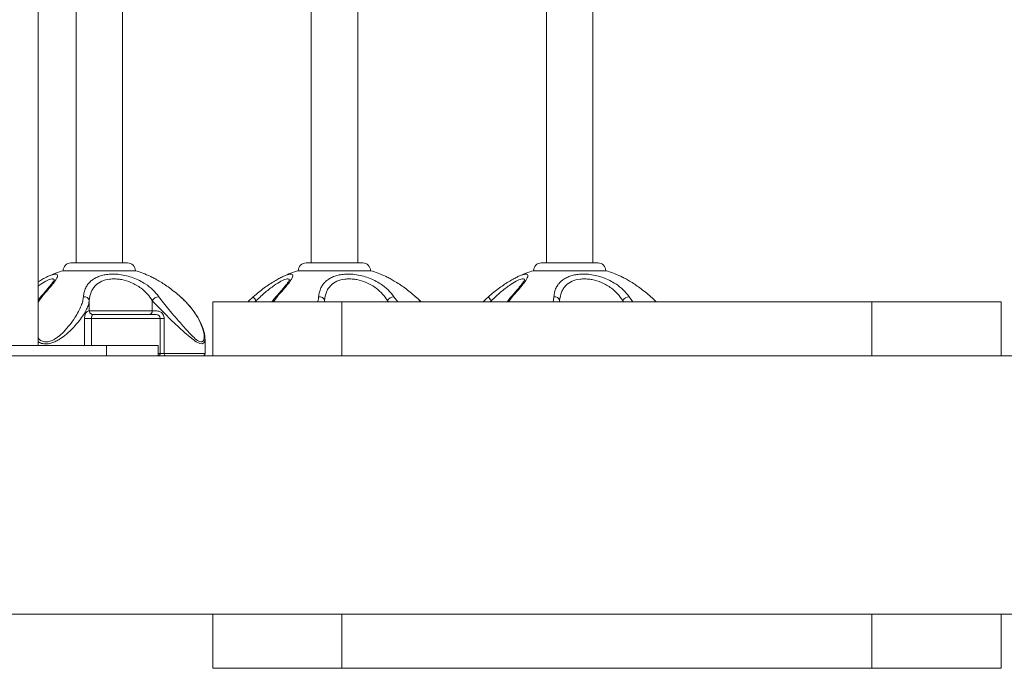
# Model space of a CAD drawing. Units: millimetres. Extents: x -375 to 5218, y -1632 to 3763.
# Drawn here: x 1454 to 1835, y -153 to 99 of the extents above; entities that cross this region are included whole.
import ezdxf

# ---------------------------------------------------------------- set-up
doc = ezdxf.new("R2010")
doc.units = ezdxf.units.MM

msp = doc.modelspace()

# ---------------------------------------------------------------- linework, layer by layer
at = {"color": 7, "linetype": 'Continuous', "lineweight": 15}
for p, q in [((1460.61, -27.56), (1460.61, 664.44)), ((1493.34, 4.44), (1493.34, 309.44)), ((1584.49, 4.44), (1584.49, 309.44)), ((1475.34, 302.21), (1475.34, 4.44)), ((1566.49, 302.21), (1566.49, 4.44)), ((1657.65, 286.91), (1657.65, 4.44)), ((1675.65, 4.44), (1675.65, 286.91)), ((1473.34, 4.44), (1495.34, 4.44)), ((1564.49, 4.44), (1586.49, 4.44)), ((1655.65, 4.44), (1677.65, 4.44)), ((1470.34, 1.44), (1498.34, 1.44)), ((1561.49, 1.44), (1589.49, 1.44)), ((1652.65, 1.44), (1680.65, 1.44)), ((1462.1, -8.63), (1460.61, -10.68)), ((1461.52, -8.8), (1460.61, -9.96)), ((1480.47, -14.06), (1480.47, -10.13)), ((1504.88, -14.06), (1504.88, -10.13)), ((1528.41, -10.56), (1528.41, -31.56)), ((1578.41, -10.56), (1528.41, -10.56)), ((1544.04, -8.64), (1543.72, -8.92)), ((1544.05, -8.63), (1544.03, -8.62)), ((1545.21, -10.13), (1544.66, -10.56)), ((1545.21, -10.56), (1545.21, -10.13)), ((1553.25, -8.63), (1551.85, -10.56)), ((1571.62, -10.13), (1571.53, -10.56)), ((1571.62, -10.56), (1571.62, -10.13)), ((1578.41, -31.56), (1578.41, -10.56)), ((1578.41, -10.56), (1783.82, -10.56)), ((1596.04, -10.56), (1596.04, -10.13)), ((1596.42, -10.56), (1596.04, -10.13)), ((1598.55, -8.63), (1600.01, -10.56)), ((1635.19, -8.64), (1634.88, -8.92)), ((1635.2, -8.63), (1635.18, -8.62)), ((1636.36, -10.13), (1635.81, -10.56)), ((1636.36, -10.56), (1636.36, -10.13)), ((1644.4, -8.63), (1643, -10.56)), ((1662.77, -10.13), (1662.68, -10.56)), ((1662.77, -10.56), (1662.77, -10.13)), ((1687.19, -10.56), (1687.19, -10.13)), ((1687.57, -10.56), (1687.19, -10.13)), ((1689.7, -8.63), (1691.16, -10.56)), ((1783.82, -31.56), (1783.82, -10.56)), ((1833.82, -10.56), (1783.82, -10.56)), ((1833.82, -31.56), (1833.82, -10.56)), ((1480.47, -14.06), (1504.88, -14.06)), ((1481.3, -17.06), (1478.64, -17.06)), ((1478.64, -27.56), (1478.64, -17.06)), ((1507.95, -17.06), (1481.3, -17.06)), ((1481.3, -17.06), (1481.3, -27.56)), ((1481.94, -15.56), (1506.45, -15.56)), ((1507.95, -30.56), (1507.95, -17.06)), ((1509.52, -17.06), (1507.95, -17.06)), ((1509.52, -17.06), (1509.52, -30.56)), ((1525.32, -30.56), (1525.32, -25.04)), ((1407.11, -27.56), (1487.11, -27.56)), ((1487.11, -27.56), (1487.11, -31.56)), ((1487.11, -27.56), (1507.11, -27.56)), ((1507.11, -31.56), (1507.11, -27.56)), ((2636.37, -31.56), (1336.37, -31.56)), ((1507.11, -30.56), (1507.95, -30.56)), ((1507.95, -30.56), (1509.52, -30.56)), ((1509.52, -30.56), (1525.32, -30.56)), ((1578.41, -31.56), (1783.82, -31.56)), ((2636.37, -131.56), (1336.37, -131.56)), ((1528.41, -131.56), (1528.41, -152.56)), ((1578.41, -152.56), (1578.41, -131.56)), ((1578.41, -131.56), (1783.82, -131.56)), ((1783.82, -152.56), (1783.82, -131.56)), ((1833.82, -152.56), (1833.82, -131.56)), ((1578.41, -152.56), (1528.41, -152.56)), ((1578.41, -152.56), (1783.82, -152.56)), ((1833.82, -152.56), (1783.82, -152.56))]:
    msp.add_line(p, q, dxfattribs=at)
at = {"color": 7, "linetype": 'Continuous', "lineweight": 15, "flags": 128}
for points in [[(1525.32, -25.03), (1525.32, -25.05), (1525.22, -25.9), (1524.92, -26.54), (1524.26, -26.92), (1523.29, -26.8), (1521.91, -26.11), (1519.56, -24.35), (1517.4, -22.46), (1515.2, -20.43), (1512.27, -17.66), (1509.43, -14.89), (1507.37, -12.81), (1505.51, -10.83), (1504.88, -10.13), (1504.88, -10.13)], [(1509.52, -30.56), (1509.53, -30.75), (1509.55, -30.94), (1509.58, -31.11), (1509.63, -31.26), (1509.69, -31.39), (1509.75, -31.48), (1509.82, -31.54), (1509.89, -31.56)]]:
    msp.add_lwpolyline(points, dxfattribs=at)
at = {"color": 7, "linetype": 'Continuous', "lineweight": 15}
for centre, radius, start, end in [((1473.34, 1.44), 3, 90, 180), ((1495.34, 1.44), 3, 0, 90), ((1564.49, 1.44), 3, 90, 180), ((1586.49, 1.44), 3, 0, 90), ((1655.65, 1.44), 3, 90, 180), ((1677.65, 1.44), 3, 0, 90), ((1484.34, -44.8), 48.32, 106.8432, 114.1833), ((1484.34, -44.8), 48.32, 65.8277, 73.1568), ((1575.49, -44.8), 48.32, 106.8432, 114.1833), ((1575.49, -44.8), 48.32, 65.8277, 73.1568), ((1666.65, -44.8), 48.32, 106.8432, 114.1833), ((1666.65, -44.8), 48.32, 65.8277, 73.1568), ((1461.97, -9.27), 0.656, 79.2497, 133.8944), ((1478.54, -10.58), 1.98, 13.2474, 99.4342), ((1507.45, -11.58), 2.95, 91.1576, 150.5084), ((1550.9, -4.43), 8.05, 211.3829, 225.0111), ((1553.13, -9.27), 0.655, 79.2409, 133.9097), ((1569.7, -10.58), 1.98, 13.2492, 99.4323), ((1598.6, -11.58), 2.95, 91.16, 150.5084), ((1642.05, -4.43), 8.05, 211.3769, 225.0114), ((1644.28, -9.27), 0.656, 79.2497, 133.8944), ((1660.85, -10.58), 1.98, 13.2462, 99.4354), ((1689.76, -11.58), 2.95, 91.1566, 150.5107), ((1481.97, -14.06), 1.5, 179.9254, 269.9378), ((1503.53, -14.2), 1.36, 278.0426, 6.2528), ((1506.45, -17.06), 1.5, 0, 90), ((1506.95, -30.56), 1, 278.9027, 0), ((1524.32, -30.56), 1, 270, 0)]:
    msp.add_arc(centre, radius, start, end, dxfattribs=at)
for points, knots in [([(1460.61, -2.88), (1460.79, -2.76), (1461.54, -2.28), (1462.81, -1.58), (1464.32, -0.81), (1465.6, -0.28), (1466.4, 0.01), (1466.68, 0.04), (1466.7, 0.04)], [0, 0, 0, 0, 0.072054, 0.302538, 0.537975, 0.758074, 0.983871, 1, 1, 1, 1]), ([(1466.7, 0.04), (1466.98, 0.09), (1467.57, 0.2), (1468.09, 0.02), (1468.26, -0.45), (1468, -1.26), (1467.35, -2.33), (1466.23, -3.85), (1464.5, -5.91), (1462.91, -7.71), (1462.1, -8.63)], [0, 0, 0, 0, 0.091223, 0.19244, 0.30498, 0.422036, 0.534416, 0.649927, 0.821574, 1, 1, 1, 1]), ([(1478.22, -8.63), (1478.29, -8.03), (1478.44, -6.84), (1479.02, -5.22), (1479.89, -3.77), (1481.03, -2.55), (1482.4, -1.56), (1483.95, -0.81), (1485.71, -0.26), (1487.69, 0.08), (1489.87, 0.19), (1492.33, 0.02), (1494.93, -0.46), (1497.56, -1.26), (1500.01, -2.34), (1502.62, -3.86), (1505.23, -5.92), (1506.67, -7.73), (1507.39, -8.63)], [0, 0, 0, 0, 0.06271, 0.125387, 0.185202, 0.244979, 0.297606, 0.350205, 0.400564, 0.450905, 0.505208, 0.559513, 0.622101, 0.684743, 0.746869, 0.809049, 0.904432, 1, 1, 1, 1]), ([(1544.05, -8.63), (1544.74, -8.04), (1546.13, -6.84), (1548.24, -5.23), (1550.32, -3.77), (1552.22, -2.56), (1553.96, -1.57), (1555.47, -0.81), (1556.75, -0.28), (1557.55, 0.01), (1557.83, 0.04), (1557.85, 0.04)], [0, 0, 0, 0, 0.136986, 0.27585, 0.406161, 0.538944, 0.65346, 0.770441, 0.879797, 0.991986, 1, 1, 1, 1]), ([(1557.85, 0.04), (1558.13, 0.09), (1558.73, 0.2), (1559.24, 0.02), (1559.41, -0.45), (1559.15, -1.26), (1558.5, -2.33), (1557.38, -3.85), (1555.65, -5.91), (1554.06, -7.71), (1553.25, -8.63)], [0, 0, 0, 0, 0.091223, 0.192443, 0.30498, 0.422037, 0.534418, 0.649925, 0.82157, 1, 1, 1, 1]), ([(1569.37, -8.63), (1569.45, -8.03), (1569.59, -6.84), (1570.18, -5.22), (1571.05, -3.77), (1572.18, -2.55), (1573.56, -1.56), (1575.1, -0.81), (1576.87, -0.26), (1578.84, 0.08), (1581.03, 0.19), (1583.48, 0.02), (1586.08, -0.46), (1588.71, -1.26), (1591.16, -2.34), (1593.77, -3.86), (1596.38, -5.92), (1597.82, -7.73), (1598.55, -8.63)], [0, 0, 0, 0, 0.062711, 0.12539, 0.185203, 0.244979, 0.297606, 0.350205, 0.400566, 0.450905, 0.505211, 0.559516, 0.622103, 0.684743, 0.74687, 0.80905, 0.904433, 1, 1, 1, 1]), ([(1635.2, -8.63), (1635.89, -8.04), (1637.28, -6.84), (1639.39, -5.23), (1641.47, -3.77), (1643.38, -2.56), (1645.12, -1.57), (1646.62, -0.81), (1647.9, -0.28), (1648.7, 0.01), (1648.99, 0.04), (1649.01, 0.04)], [0, 0, 0, 0, 0.13699, 0.275848, 0.406164, 0.538942, 0.65346, 0.770436, 0.879797, 0.991986, 1, 1, 1, 1]), ([(1649.01, 0.04), (1649.29, 0.09), (1649.88, 0.2), (1650.39, 0.02), (1650.57, -0.45), (1650.3, -1.26), (1649.66, -2.33), (1648.53, -3.85), (1646.81, -5.91), (1645.21, -7.71), (1644.4, -8.63)], [0, 0, 0, 0, 0.091223, 0.19244, 0.304978, 0.422034, 0.534416, 0.649923, 0.82157, 1, 1, 1, 1]), ([(1660.53, -8.63), (1660.6, -8.03), (1660.75, -6.84), (1661.33, -5.22), (1662.2, -3.77), (1663.33, -2.55), (1664.71, -1.56), (1666.26, -0.81), (1668.02, -0.26), (1669.99, 0.08), (1672.18, 0.19), (1674.63, 0.02), (1677.23, -0.46), (1679.86, -1.26), (1682.31, -2.34), (1684.92, -3.86), (1687.53, -5.92), (1688.98, -7.73), (1689.7, -8.63)], [0, 0, 0, 0, 0.062711, 0.125389, 0.185203, 0.244979, 0.297606, 0.350205, 0.400565, 0.450905, 0.505209, 0.559515, 0.622101, 0.684743, 0.746869, 0.80905, 0.904432, 1, 1, 1, 1]), ([(1466.76, -2.33), (1466.79, -2.21), (1466.85, -2), (1466.67, -1.81), (1466.33, -1.67), (1465.41, -1.8), (1463.66, -2.57), (1461.8, -3.67), (1460.72, -4.46), (1460.61, -4.55)], [0, 0, 0, 0, 0.075429, 0.139298, 0.278336, 0.422626, 0.685911, 0.965299, 1, 1, 1, 1]), ([(1466.87, -2.11), (1466.87, -2.1), (1466.88, -2.07), (1466.81, -2.26), (1466.58, -2.66), (1466.14, -3.31), (1465.49, -4.18), (1464.59, -5.28), (1463.46, -6.59), (1462.42, -7.79), (1461.72, -8.57), (1461.51, -8.81)], [0, 0, 0, 0, 0.023939, 0.10874, 0.209435, 0.323453, 0.455008, 0.599464, 0.756446, 0.925628, 1, 1, 1, 1]), ([(1504.88, -10.13), (1504.29, -9.27), (1503.09, -7.55), (1500.91, -5.57), (1498.71, -4.11), (1496.26, -2.87), (1493.99, -2.16), (1491.82, -1.8), (1490.22, -1.68), (1487.81, -1.81), (1485.12, -2.55), (1483.09, -3.96), (1481.87, -5.48), (1480.87, -7.35), (1480.63, -9), (1480.47, -10.13)], [0, 0, 0, 0, 0.097865, 0.195515, 0.257696, 0.319805, 0.41862, 0.442432, 0.495241, 0.548049, 0.64621, 0.750369, 0.81079, 0.87126, 1, 1, 1, 1]), ([(1515.79, -8.63), (1515.09, -8.04), (1513.7, -6.84), (1511.6, -5.23), (1509.52, -3.77), (1507.61, -2.56), (1505.88, -1.58), (1504.73, -0.98), (1504.21, -0.76), (1504.12, -0.73)], [0, 0, 0, 0, 0.173012, 0.348399, 0.512987, 0.680684, 0.82532, 0.973064, 1, 1, 1, 1]), ([(1557.92, -2.33), (1557.95, -2.21), (1558, -2), (1557.82, -1.81), (1557.48, -1.67), (1556.56, -1.81), (1554.81, -2.55), (1552.53, -3.96), (1550.46, -5.47), (1548.11, -7.34), (1546.38, -9), (1545.21, -10.13)], [0, 0, 0, 0, 0.046135, 0.0852, 0.170248, 0.258504, 0.419547, 0.590438, 0.688624, 0.788783, 1, 1, 1, 1]), ([(1558.02, -2.11), (1558.02, -2.1), (1558.03, -2.07), (1557.96, -2.26), (1557.73, -2.66), (1557.3, -3.31), (1556.64, -4.18), (1555.74, -5.28), (1554.62, -6.59), (1553.57, -7.79), (1552.87, -8.57), (1552.66, -8.81)], [0, 0, 0, 0, 0.023935, 0.108739, 0.209427, 0.323447, 0.455006, 0.599459, 0.756441, 0.925623, 1, 1, 1, 1]), ([(1596.04, -10.13), (1595.44, -9.27), (1594.24, -7.55), (1592.06, -5.57), (1589.87, -4.11), (1587.41, -2.87), (1585.14, -2.16), (1582.97, -1.8), (1581.37, -1.68), (1578.96, -1.81), (1576.28, -2.55), (1574.24, -3.96), (1573.02, -5.48), (1572.02, -7.35), (1571.78, -9), (1571.62, -10.13)], [0, 0, 0, 0, 0.097866, 0.195514, 0.257695, 0.319807, 0.418622, 0.442431, 0.495243, 0.548052, 0.646208, 0.750369, 0.810789, 0.87126, 1, 1, 1, 1]), ([(1606.94, -8.63), (1606.25, -8.04), (1604.86, -6.84), (1602.75, -5.23), (1600.67, -3.77), (1598.76, -2.56), (1597.03, -1.58), (1595.88, -0.98), (1595.36, -0.76), (1595.28, -0.73)], [0, 0, 0, 0, 0.173018, 0.348397, 0.512985, 0.680684, 0.82532, 0.973061, 1, 1, 1, 1]), ([(1649.07, -2.33), (1649.1, -2.21), (1649.16, -2), (1648.97, -1.81), (1648.64, -1.67), (1647.71, -1.81), (1645.97, -2.55), (1643.69, -3.96), (1641.61, -5.47), (1639.26, -7.34), (1637.54, -9), (1636.36, -10.13)], [0, 0, 0, 0, 0.046137, 0.085201, 0.170248, 0.258506, 0.419545, 0.590439, 0.688621, 0.788779, 1, 1, 1, 1]), ([(1649.17, -2.11), (1649.18, -2.1), (1649.18, -2.07), (1649.11, -2.26), (1648.88, -2.66), (1648.45, -3.31), (1647.79, -4.18), (1646.9, -5.28), (1645.77, -6.59), (1644.72, -7.79), (1644.03, -8.57), (1643.81, -8.81)], [0, 0, 0, 0, 0.023935, 0.10874, 0.209431, 0.32345, 0.455009, 0.599458, 0.756443, 0.925623, 1, 1, 1, 1]), ([(1687.19, -10.13), (1686.59, -9.27), (1685.4, -7.55), (1683.22, -5.57), (1681.02, -4.11), (1678.57, -2.87), (1676.3, -2.16), (1674.13, -1.8), (1672.53, -1.68), (1670.11, -1.81), (1667.43, -2.55), (1665.39, -3.96), (1664.17, -5.48), (1663.17, -7.35), (1662.93, -9), (1662.77, -10.13)], [0, 0, 0, 0, 0.097866, 0.195514, 0.257695, 0.319806, 0.418621, 0.442431, 0.495242, 0.54805, 0.646209, 0.750369, 0.810789, 0.871259, 1, 1, 1, 1]), ([(1698.09, -8.63), (1697.4, -8.04), (1696.01, -6.84), (1693.9, -5.23), (1691.82, -3.77), (1689.91, -2.56), (1688.19, -1.58), (1687.04, -0.98), (1686.51, -0.76), (1686.43, -0.73)], [0, 0, 0, 0, 0.173014, 0.348396, 0.512982, 0.680681, 0.825315, 0.973061, 1, 1, 1, 1]), ([(1460.61, -24.49), (1460.82, -24.78), (1461.32, -25.48), (1462.6, -26.09), (1464.16, -26.24), (1465.68, -25.83), (1467.07, -25.1), (1468.74, -23.93), (1470.76, -22.06), (1472.98, -19.5), (1474.86, -16.87), (1476.33, -14.39), (1477.32, -12.27), (1477.99, -10.33), (1478.14, -9.2), (1478.22, -8.63)], [0, 0, 0, 0, 0.044615, 0.107927, 0.161959, 0.215759, 0.263624, 0.313342, 0.409647, 0.52591, 0.645879, 0.742041, 0.840025, 0.91928, 1, 1, 1, 1]), ([(1480.47, -10.13), (1480.38, -10.66), (1480.2, -11.73), (1479.44, -13.58), (1478.29, -15.62), (1476.61, -17.98), (1474.4, -20.53), (1471.82, -23), (1469.45, -24.81), (1467.53, -25.92), (1465.91, -26.62), (1464.15, -27.01), (1462.37, -26.86), (1461.13, -26.44), (1460.68, -25.97), (1460.61, -25.9)], [0, 0, 0, 0, 0.080636, 0.163134, 0.259691, 0.358553, 0.475506, 0.59658, 0.695579, 0.746659, 0.799227, 0.858399, 0.918293, 0.987051, 1, 1, 1, 1]), ([(1507.39, -8.63), (1507.97, -9.41), (1509.16, -10.99), (1511.34, -13.64), (1513.74, -16.47), (1516.05, -19.12), (1518.16, -21.49), (1520.1, -23.56), (1521.84, -25.21), (1523.23, -26.1), (1524.14, -26.24), (1524.68, -25.83), (1524.95, -25.1), (1525.05, -23.93), (1524.8, -22.06), (1523.96, -19.5), (1522.66, -16.87), (1521.06, -14.39), (1519.4, -12.27), (1517.63, -10.33), (1516.41, -9.2), (1515.79, -8.63)], [0, 0, 0, 0, 0.064239, 0.13084, 0.201631, 0.274497, 0.327183, 0.381032, 0.439863, 0.476982, 0.508659, 0.540204, 0.568265, 0.597415, 0.653879, 0.722042, 0.792381, 0.84876, 0.906207, 0.952674, 1, 1, 1, 1]), ([(1525.31, -25.03), (1525.3, -24.7), (1525.28, -23.86), (1524.99, -22.41), (1524.45, -20.61), (1523.62, -18.63), (1522.51, -16.55), (1521.15, -14.46), (1519.57, -12.42), (1517.89, -10.59), (1516.62, -9.33), (1515.92, -8.73), (1515.79, -8.63)], [0, 0, 0, 0, 0.061411, 0.157119, 0.264511, 0.382219, 0.504295, 0.630629, 0.754842, 0.87501, 0.977268, 1, 1, 1, 1]), ([(1543.72, -8.92), (1543.53, -9.08), (1542.93, -9.61), (1542.39, -10.17), (1542.02, -10.56)], [0, 0, 0, 0, 0.319291, 1, 1, 1, 1]), ([(1552.67, -8.8), (1552.24, -9.3), (1551.75, -9.86), (1551.38, -10.48), (1551.33, -10.56)], [0, 0, 0, 0, 0.873028, 1, 1, 1, 1]), ([(1569.01, -10.56), (1569.03, -10.49), (1569.26, -9.82), (1569.32, -9.19), (1569.37, -8.63)], [0, 0, 0, 0, 0.099124, 1, 1, 1, 1]), ([(1608.98, -10.56), (1608.97, -10.54), (1608.46, -9.98), (1607.77, -9.33), (1607.07, -8.73), (1606.94, -8.63)], [0, 0, 0, 0, 0.025334, 0.822734, 1, 1, 1, 1]), ([(1608.95, -10.56), (1608.89, -10.49), (1608.27, -9.82), (1607.57, -9.19), (1606.94, -8.63)], [0, 0, 0, 0, 0.099126, 1, 1, 1, 1]), ([(1634.88, -8.92), (1634.68, -9.08), (1634.08, -9.61), (1633.54, -10.17), (1633.18, -10.56)], [0, 0, 0, 0, 0.319266, 1, 1, 1, 1]), ([(1643.83, -8.8), (1643.39, -9.3), (1642.9, -9.86), (1642.53, -10.48), (1642.49, -10.56)], [0, 0, 0, 0, 0.873018, 1, 1, 1, 1]), ([(1660.16, -10.56), (1660.18, -10.49), (1660.41, -9.82), (1660.47, -9.19), (1660.53, -8.63)], [0, 0, 0, 0, 0.099137, 1, 1, 1, 1]), ([(1700.13, -10.56), (1700.12, -10.54), (1699.61, -9.98), (1698.92, -9.33), (1698.22, -8.73), (1698.09, -8.63)], [0, 0, 0, 0, 0.025361, 0.822752, 1, 1, 1, 1]), ([(1700.1, -10.56), (1700.04, -10.49), (1699.43, -9.82), (1698.72, -9.19), (1698.09, -8.63)], [0, 0, 0, 0, 0.099124, 1, 1, 1, 1]), ([(1478.64, -17.06), (1478.65, -16.78), (1478.68, -16.22), (1478.88, -15.48), (1479.2, -14.8), (1479.7, -14.22), (1480.24, -14.04), (1480.39, -14.05), (1480.47, -14.06)], [0, 0, 0, 0, 0.112918, 0.223041, 0.332853, 0.486508, 0.731941, 1, 1, 1, 1]), ([(1504.88, -14.06), (1505.18, -14.05), (1505.93, -14.05), (1507.18, -14.12), (1508.35, -14.66), (1509.05, -15.38), (1509.45, -16.2), (1509.5, -16.79), (1509.52, -17.06)], [0, 0, 0, 0, 0.180588, 0.468928, 0.634812, 0.76035, 0.89196, 1, 1, 1, 1]), ([(1481.97, -15.56), (1481.92, -15.55), (1481.83, -15.55), (1481.69, -15.62), (1481.52, -15.9), (1481.4, -16.24), (1481.34, -16.53), (1481.31, -16.8), (1481.3, -16.94), (1481.3, -17.06)], [0, 0, 0, 0, 0.346315, 0.62891, 0.774562, 0.860218, 0.932933, 0.945105, 1, 1, 1, 1])]:
    msp.add_open_spline(points, degree=3, knots=knots, dxfattribs=at)

doc.saveas('drawing.dxf')
